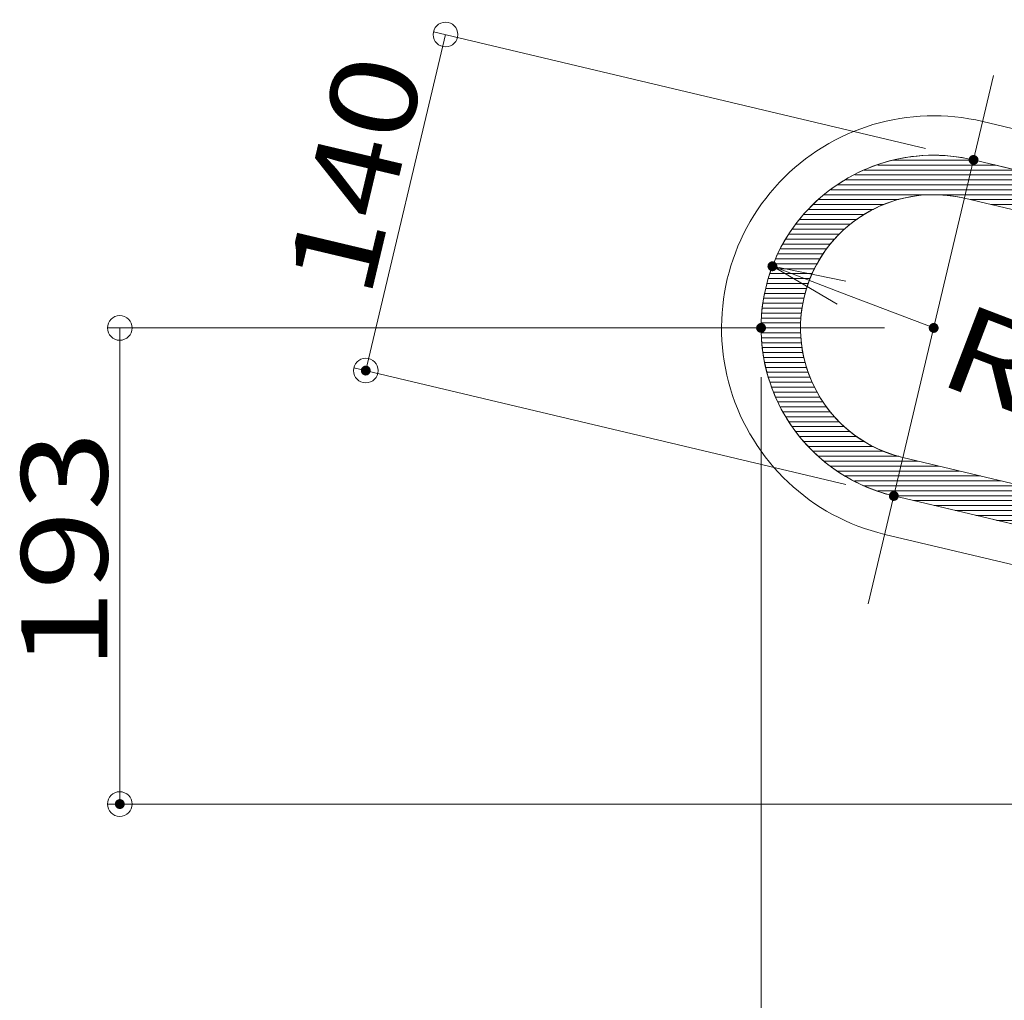
# Model space of a CAD drawing. Units: millimetres. Extents: x -2000 to 2074, y -1385 to 1385.
# Drawn here: x -110 to 289, y -683 to -285 of the extents above; entities that cross this region are included whole.
import ezdxf

# ---------------------------------------------------------------- set-up
doc = ezdxf.new("R2010")
doc.units = ezdxf.units.MM
doc.header["$LTSCALE"] = 10
doc.linetypes.add('JWW_CENTERX2', pattern=[27.093333, 22.013333, -1.693333, 1.693333, -1.693333])
doc.layers.add('CENTER', color=7, linetype='Continuous')
doc.layers.add('一般寸法', color=7, linetype='Continuous')
doc.styles.add('ＭＳ ゴシック', font='txt', dxfattribs={"height": 1})

# ---------------------------------------------------------------- blocks, each defined once
blk = doc.blocks.new('_OPEN_0-2_')
at = {"layer": '一般寸法', "color": 1, "linetype": 'Continuous', "lineweight": 5}
for p, q in [((-1, 0.167), (0, 0)), ((0, 0), (-1, -0.167)), ((0, 0), (-1, 0))]:
    blk.add_line(p, q, dxfattribs=at)
blk = doc.blocks.new('_ORIGIN_0-2_')
at = {"layer": '一般寸法', "color": 1, "linetype": 'Continuous', "lineweight": 5}
blk.add_line((0, 0), (-1, 0), dxfattribs=at)
blk.add_circle((0, 0), 0.5, dxfattribs=at)

msp = doc.modelspace()

# ---------------------------------------------------------------- linework, layer by layer
at = {"color": 4, "linetype": 'Continuous', "lineweight": 5}
for p, q in [((766.25, -441.89), (280.39, -326.54)), ((758.86, -473.02), (273, -357.68)), ((766.25, -585.76), (248.06, -462.76)), ((758.86, -616.89), (240.67, -493.89))]:
    msp.add_line(p, q, dxfattribs=at)
at = {"color": 7, "linetype": 'Continuous', "lineweight": 20}
for p, q in [((277.15, -342.22), (243.94, -342.22)), ((294, -346.22), (232.4, -346.22)), ((285.57, -344.22), (237.84, -344.22)), ((310.84, -350.22), (224.6, -350.22)), ((302.42, -348.22), (228.5, -348.22)), ((327.69, -354.22), (218.88, -354.22)), ((319.27, -352.22), (221.62, -352.22)), ((246.34, -358.22), (213.82, -358.22)), ((336.12, -356.22), (216.14, -356.22)), ((344.54, -358.22), (275.27, -358.22)), ((236.15, -362.22), (209.84, -362.22)), ((240.23, -360.22), (211.83, -360.22)), ((352.97, -360.22), (283.7, -360.22)), ((229.5, -366.22), (206.22, -366.22)), ((232.25, -364.22), (207.85, -364.22)), ((224.38, -370.22), (203.33, -370.22)), ((226.76, -368.22), (204.78, -368.22)), ((220.4, -374.22), (200.53, -374.22)), ((222.39, -372.22), (201.89, -372.22)), ((217.23, -378.22), (198.51, -378.22)), ((218.68, -376.22), (199.52, -376.22)), ((214.36, -382.22), (196.48, -382.22)), ((215.79, -380.22), (197.5, -380.22)), ((212.34, -386.22), (194.94, -386.22)), ((213.35, -384.22), (195.59, -384.22)), ((210.41, -390.22), (193.65, -390.22)), ((211.33, -388.22), (194.3, -388.22)), ((209.12, -394.22), (192.39, -394.22)), ((209.77, -392.22), (193.01, -392.22)), ((207.91, -398.22), (191.77, -398.22)), ((208.48, -396.22), (192.08, -396.22)), ((207.29, -402.22), (191.15, -402.22)), ((207.6, -400.22), (191.46, -400.22)), ((206.68, -406.22), (190.73, -406.22)), ((206.98, -404.22), (190.84, -404.22)), ((206.69, -408.22), (190.74, -408.22)), ((206.69, -410.22), (190.74, -410.22)), ((206.7, -412.22), (190.75, -412.22)), ((206.7, -414.22), (190.75, -414.22)), ((206.97, -416.22), (190.81, -416.22)), ((207.29, -418.22), (191.13, -418.22)), ((207.61, -420.22), (191.45, -420.22)), ((207.93, -422.22), (191.78, -422.22)), ((208.46, -424.22), (192.1, -424.22)), ((209.12, -426.22), (192.42, -426.22)), ((209.77, -428.22), (192.99, -428.22)), ((210.43, -430.22), (193.64, -430.22)), ((211.31, -432.22), (194.3, -432.22)), ((212.33, -434.22), (194.96, -434.22)), ((213.36, -436.22), (195.61, -436.22)), ((214.39, -438.22), (196.46, -438.22)), ((215.77, -440.22), (197.49, -440.22)), ((217.24, -442.22), (198.51, -442.22)), ((218.7, -444.22), (199.54, -444.22)), ((220.38, -446.22), (200.56, -446.22)), ((222.39, -448.22), (201.87, -448.22)), ((224.4, -450.22), (203.33, -450.22)), ((226.74, -452.22), (204.79, -452.22)), ((229.5, -454.22), (206.25, -454.22)), ((232.27, -456.22), (207.82, -456.22)), ((236.15, -458.22), (209.83, -458.22)), ((240.17, -460.22), (211.84, -460.22)), ((246.38, -462.22), (213.85, -462.22)), ((254.21, -464.22), (216.11, -464.22)), ((262.63, -466.22), (218.88, -466.22)), ((271.06, -468.22), (221.64, -468.22)), ((279.48, -470.22), (224.54, -470.22)), ((287.91, -472.22), (228.49, -472.22)), ((296.34, -474.22), (232.44, -474.22)), ((304.76, -476.22), (237.82, -476.22)), ((313.19, -478.22), (244.03, -478.22)), ((321.61, -480.22), (252.33, -480.22)), ((330.04, -482.22), (260.76, -482.22)), ((338.46, -484.22), (269.18, -484.22)), ((346.89, -486.22), (277.61, -486.22)), ((355.32, -488.22), (286.04, -488.22))]:
    msp.add_line(p, q, dxfattribs=at)
at = {"color": 7, "linetype": 'Continuous', "lineweight": 5}
for p, q in [((762.55, -457.45), (276.7, -342.11)), ((273, -357.68), (757.83, -472.78)), ((766.25, -585.76), (248.05, -462.76)), ((244.36, -478.32), (762.55, -601.32))]:
    msp.add_line(p, q, dxfattribs=at)
at = {"color": 4, "linetype": 'Continuous', "lineweight": 5}
for radius, start, end in [(86, 76.6452, 256.6488), (54, 76.6446, 256.6498)]:
    msp.add_arc((260.53, -410.22), radius, start, end, dxfattribs=at)
at = {"color": 7, "linetype": 'Continuous', "lineweight": 5}
for radius in [70, 54]:
    msp.add_arc((260.53, -410.22), radius, 76.6452, 256.6452, dxfattribs=at)
at = {"layer": 'CENTER', "color": 1, "linetype": 'JWW_CENTERX2', "lineweight": 9}
for p, q in [((233.96, -522.11), (287.09, -298.33)), ((762.55, -457.45), (276.7, -342.11)), ((762.55, -601.32), (244.36, -478.32))]:
    msp.add_line(p, q, dxfattribs=at)
msp.add_arc((260.53, -410.22), 70, 76.6452, 256.6492, dxfattribs=at)
at = {"layer": 'DEFPOINTS', "color": 7, "linetype": 'Continuous', "lineweight": 5, "const_width": 2}
for points in [[(277.7, -342.11, 0.414214), (276.7, -341.11, 0.414214), (275.7, -342.11, 0.414214), (276.7, -343.11, 0.414214)], [(196.14, -385.22, 0.414214), (195.14, -384.22, 0.414214), (194.14, -385.22, 0.414214), (195.14, -386.22, 0.414214)], [(191.53, -410.22, 0.414214), (190.53, -409.22, 0.414214), (189.53, -410.22, 0.414214), (190.53, -411.22, 0.414214)], [(191.53, -410.22, 0.414214), (190.53, -409.22, 0.414214), (189.53, -410.22, 0.414214), (190.53, -411.22, 0.414214)], [(261.53, -410.22, 0.414214), (260.53, -409.22, 0.414214), (259.53, -410.22, 0.414214), (260.53, -411.22, 0.414214)], [(261.53, -410.22, 0.414214), (260.53, -409.22, 0.414214), (259.53, -410.22, 0.414214), (260.53, -411.22, 0.414214)], [(31.27, -427.51, 0.414214), (30.27, -426.51, 0.414214), (29.27, -427.51, 0.414214), (30.27, -428.51, 0.414214)], [(245.36, -478.33, 0.414214), (244.36, -477.33, 0.414214), (243.36, -478.33, 0.414214), (244.36, -479.33, 0.414214)], [(-68.46, -603.22, 0.414214), (-69.46, -602.22, 0.414214), (-70.46, -603.22, 0.414214), (-69.46, -604.22, 0.414214)]]:
    msp.add_lwpolyline(points, format="xyb", close=True, dxfattribs=at)
at = {"layer": '一般寸法', "color": 1, "linetype": 'Continuous', "lineweight": 5}
for p, q in [((257.24, -337.49), (57.74, -290.14)), ((60.3, -301.02), (32.58, -417.78)), ((260.53, -410.22), (223.16, -395.93)), ((240.53, -410.22), (-74.46, -410.22)), ((-69.46, -420.22), (-69.46, -593.22)), ((224.9, -473.71), (25.41, -426.35)), ((190.53, -430.22), (190.53, -1093.1)), ((190.53, -430.22), (190.53, -996.46)), ((758.72, -603.22), (-74.46, -603.22))]:
    msp.add_line(p, q, dxfattribs=at)

# ---------------------------------------------------------------- block references
for name, p, xscale, yscale, rotation in [('_ORIGIN_0-2_', (62.61, -291.29), 10, 10, 76.64721757925251), ('_OPEN_0-2_', (195.14, -385.22), 30, 30, 159.0784128309963), ('_ORIGIN_0-2_', (-69.46, -410.22), 10, 10, 90), ('_ORIGIN_0-2_', (30.27, -427.51), 10, 10, 256.6472175792525), ('_ORIGIN_0-2_', (-69.46, -603.22), 10, 10, 270)]:
    msp.add_blockref(name, p, dxfattribs=dict(at, xscale=xscale, yscale=yscale, rotation=rotation))

# ---------------------------------------------------------------- texts
at = {"layer": '一般寸法', "color": 2, "linetype": 'Continuous', "lineweight": 5, "style": 'ＭＳ ゴシック', "width": 1.216841}
for s, rotation, p in [('140', 76.6472, (31.88, -399.11)), ('R70', 339.0784, (261.06, -432.31)), ('193', 90, (-74.45, -548.72))]:
    msp.add_text(s, height=34.976, rotation=rotation, dxfattribs=at).set_placement(p)

doc.saveas('drawing.dxf')
